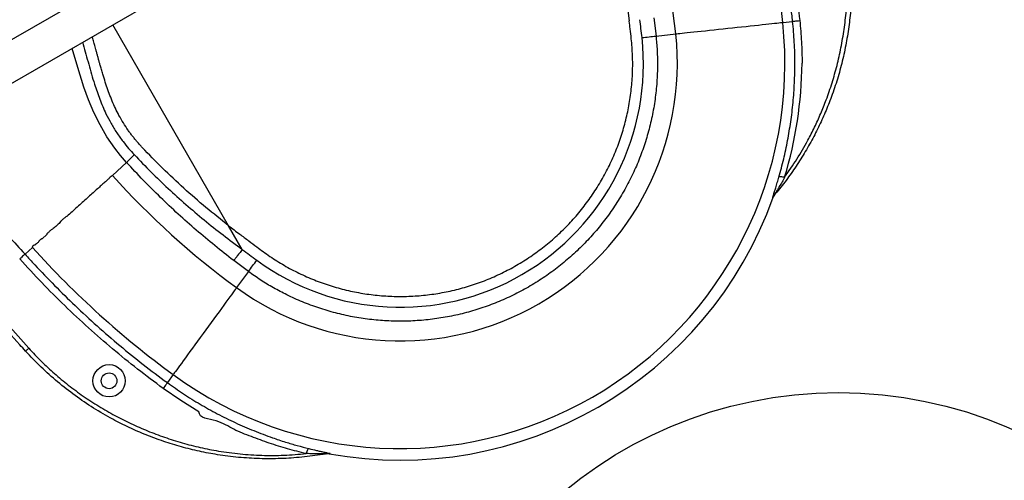
# Model space of a CAD drawing. Units: inches. Extents: x 33 to 1919, y 28 to 1228.
# Drawn here: x 624 to 658, y 719 to 735 of the extents above; entities that cross this region are included whole.
import ezdxf

# ---------------------------------------------------------------- set-up
doc = ezdxf.new("R2010")
doc.units = ezdxf.units.IN
doc.header["$LTSCALE"] = 115
doc.header["$MEASUREMENT"] = 0
doc.linetypes.add('HIDDEN', pattern=[0.075, 0.05, -0.025])
doc.layers.add('SLD-0', color=179, linetype='Continuous')
doc.layers.add('SPRAY_ZONE', color=161, linetype='HIDDEN', lineweight=35)
doc.styles.add('SLDTEXTSTYLE2', font='TXT', dxfattribs={"width": 0.7})
doc.dimstyles.new('SLDDIMSTYLE0', dxfattribs={"dimtxt": 14.655762, "dimasz": 11.5, "dimexe": 0, "dimexo": 0.0625, "dimgap": 3.66394, "dimtad": 0, "dimtih": 1, "dimtoh": 1, "dimdec": 0, "dimrnd": 1e-09, "dimzin": 12, "dimdsep": 46, "dimlunit": 5, "dimtxsty": 'SLDTEXTSTYLE2', "dimsah": 1, "dimcen": 0.09, "dimadec": 0, "dimazin": 3, "dimtfac": 1, "dimtdec": 3, "dimtofl": 0, "dimtmove": 0, "dimatfit": 3, "dimfxl": 0, "dimfrac": 2, "dimtolj": 1, "dimtzin": 12, "dimarcsym": 0})
doc.dimstyles.new('SLDDIMSTYLE1', dxfattribs={"dimtxt": 14.655762, "dimasz": 11.5, "dimexe": 0, "dimexo": 0.0625, "dimgap": 3.66394, "dimtad": 0, "dimtih": 1, "dimtoh": 1, "dimdec": 6, "dimrnd": 1e-09, "dimzin": 12, "dimdsep": 46, "dimlunit": 5, "dimtxsty": 'SLDTEXTSTYLE2', "dimsah": 1, "dimcen": 0.09, "dimadec": 0, "dimazin": 3, "dimtfac": 1, "dimtdec": 3, "dimtofl": 0, "dimtmove": 0, "dimatfit": 3, "dimfxl": 0, "dimfrac": 2, "dimtolj": 1, "dimtzin": 12, "dimarcsym": 0})

# ---------------------------------------------------------------- blocks, each defined once
blk = doc.blocks.new('_D')
at = {"layer": 'SLD-0'}
for p, q in [((423.983, 955.17), (194.49, 955.17)), ((205.3, 955.17), (205.3, 789.802)), ((174.207, 763.228), (169.286, 763.228)), ((169.286, 763.228), (169.286, 739.936)), ((236.392, 763.228), (241.314, 763.228)), ((241.314, 763.228), (241.314, 739.936)), ((169.286, 739.936), (174.207, 739.936)), ((241.314, 739.936), (236.392, 739.936)), ((205.3, 601.142), (205.3, 736.655)), ((719.32, 601.142), (194.49, 601.142))]:
    blk.add_line(p, q, dxfattribs=at)
for points in [[(205.3, 955.17), (202.425, 943.67), (208.175, 943.67)], [(205.3, 601.142), (208.175, 612.642), (202.425, 612.642)]]:
    blk.add_solid(points, dxfattribs=at)
at = {"layer": 'SLD-0', "char_height": 14.375, "attachment_point": 1, "style": 'SLDTEXTSTYLE2'}
for s, insert in [('29\'-6"', (164.364, 785.04)), ('8.99m', (174.207, 758.466))]:
    blk.add_mtext(s, dxfattribs=dict(at, insert=insert))
blk = doc.blocks.new('_D_1')
at = {"layer": 'SLD-0'}
for p, q in [((419.274, 1032.842), (85.828, 1032.842)), ((96.638, 1032.842), (96.638, 764.657)), ((56.967, 738.084), (52.046, 738.084)), ((52.046, 738.084), (52.046, 714.791)), ((131.345, 738.084), (136.266, 738.084)), ((136.266, 738.084), (136.266, 714.791)), ((52.046, 714.791), (56.967, 714.791)), ((136.266, 714.791), (131.345, 714.791)), ((96.638, 473.181), (96.638, 711.51)), ((646.574, 473.181), (85.828, 473.181))]:
    blk.add_line(p, q, dxfattribs=at)
for points in [[(96.638, 1032.842), (93.763, 1021.342), (99.513, 1021.342)], [(96.638, 473.181), (99.513, 484.681), (93.763, 484.681)]]:
    blk.add_solid(points, dxfattribs=at)
at = {"layer": 'SLD-0', "char_height": 14.375, "attachment_point": 1, "style": 'SLDTEXTSTYLE2'}
for s, insert in [('46\'-7 3/4"', (47.124, 759.895)), ('14.22m', (56.967, 733.321))]:
    blk.add_mtext(s, dxfattribs=dict(at, insert=insert))
blk = doc.blocks.new('_D_3')
at = {"layer": 'SLD-0'}
for p, q in [((391.874, 896.839), (391.874, 1104.69)), ((848.01, 682.51), (848.01, 1104.69)), ((391.874, 1093.88), (562.894, 1093.88)), ((848.01, 1093.88), (676.991, 1093.88)), ((582.753, 1078.952), (577.832, 1078.952)), ((577.832, 1078.952), (577.832, 1055.66)), ((657.131, 1078.952), (662.052, 1078.952)), ((662.052, 1078.952), (662.052, 1055.66)), ((577.832, 1055.66), (582.753, 1055.66)), ((662.052, 1055.66), (657.131, 1055.66))]:
    blk.add_line(p, q, dxfattribs=at)
for points in [[(391.874, 1093.88), (403.374, 1091.005), (403.374, 1096.755)], [(848.01, 1093.88), (836.51, 1096.755), (836.51, 1091.005)]]:
    blk.add_solid(points, dxfattribs=at)
at = {"layer": 'SLD-0', "char_height": 14.375, "attachment_point": 1, "style": 'SLDTEXTSTYLE2'}
for s, insert in [('38\'- 1/4"', (572.911, 1100.764)), ('11.59m', (582.753, 1074.19))]:
    blk.add_mtext(s, dxfattribs=dict(at, insert=insert))

msp = doc.modelspace()

# ---------------------------------------------------------------- linework, layer by layer
at = {"color": 7, "linetype": 'Continuous', "lineweight": 25}
for p, q in [((646.2921704, 747.627421), (620.3114069, 732.6274147)), ((620.9689071, 731.4885952), (646.9496754, 746.4885969)), ((644.9245864, 735.9961425), (645.0294343, 735.1290123)), ((645.8884452, 735.236249), (645.9649456, 734.6011075)), ((650.3824617, 735.0749222), (650.7277228, 735.1119522)), ((645.9649456, 734.6011075), (646.6538486, 734.6749985)), ((628.0547918, 730.7193527), (628.0584713, 730.7195686)), ((627.0162911, 729.7463655), (627.5141917, 730.1946769)), ((650.0522145, 728.9886732), (650.032315, 728.9653194)), ((650.0762581, 729.0419278), (650.0967678, 729.0662906)), ((624.7267406, 727.6848427), (624.5678919, 727.5418103)), ((623.9714418, 727.0047771), (624.2294971, 727.2371273)), ((631.756137, 726.3976499), (631.2443443, 726.7814756)), ((631.756137, 726.3976499), (631.3476997, 725.8379857)), ((629.1370432, 722.808873), (628.9323505, 722.5283885)), ((634.4835235, 720.0519798), (634.5148746, 720.0575554)), ((634.5730149, 720.0517545), (634.4835235, 720.0519798)), ((634.6031927, 720.0573114), (634.5730149, 720.0517545))]:
    msp.add_line(p, q, dxfattribs=at)
at = {"color": 8, "linetype": 'Continuous', "lineweight": 25}
for p, q in [((631.0689564, 727.9948009), (627.0310937, 734.988594)), ((631.5459719, 727.168582), (631.0689564, 727.9948009))]:
    msp.add_line(p, q, dxfattribs=at)
at = {"color": 7, "linetype": 'Continuous', "lineweight": 25, "flags": 128}
for points in [[(650.7277228, 735.1119522), (650.7342887, 735.1126562), (650.7496404, 735.1143035), (650.7732195, 735.1168332), (650.804167, 735.1201513), (650.8413612, 735.1241406), (650.8834458, 735.1286556), (650.9288955, 735.1335319), (650.9760583, 735.1385865)], [(646.6538486, 734.6749985), (646.688715, 734.6787391), (646.7369994, 734.6839157), (646.7983406, 734.6904957), (646.8722973, 734.6984274), (646.958311, 734.7076543), (647.0557482, 734.7181063), (647.1638954, 734.7297034), (647.2819502, 734.7423658), (647.4090395, 734.7559998), (647.5442247, 734.7704974), (647.6865061, 734.7857599), (647.8348325, 734.8016654), (647.9881103, 734.818106), (648.1452038, 734.8349549), (648.3049583, 734.85209), (648.4661865, 734.8693847), (648.6276963, 734.8867076), (648.7883003, 734.9039367), (648.9468111, 734.9209357), (649.1020554, 734.9375875), (649.252888, 734.9537652), (649.3981872, 734.9693516), (649.5368924, 734.9842246), (649.6679663, 734.9982857), (649.7904515, 735.0114221), (649.9034328, 735.0235402), (650.0060795, 735.0345506), (650.097636, 735.044369), (650.1774265, 735.0529295), (650.2448548, 735.0601618), (650.2994283, 735.0660144), (650.3407385, 735.0704448), (650.3684852, 735.0734204), (650.3824617, 735.0749222)], [(650.2494542, 729.690539), (650.2568321, 729.6977338), (650.2703018, 729.7028541), (650.289516, 729.7057734), (650.313968, 729.7064023), (650.3430147, 729.7047361), (650.3758912, 729.7008079), (650.4117337, 729.6947301), (650.4495991, 729.6866576)], [(631.3476997, 725.8379857), (631.3270305, 725.8096618), (631.2984015, 725.7704354), (631.2620285, 725.7206021), (631.2181839, 725.6605234), (631.1671868, 725.5906452), (631.1094125, 725.5114837), (631.0452929, 725.4236255), (630.9753067, 725.3277183), (630.8999514, 725.2244709), (630.819809, 725.1146482), (630.735452, 724.9990621), (630.6475094, 724.8785574), (630.5566287, 724.7540401), (630.4634953, 724.6264157), (630.3687755, 724.4966325), (630.2731828, 724.3656524), (630.1774305, 724.2344377), (630.0822039, 724.1039646), (629.9882257, 723.9751904), (629.8961811, 723.8490726), (629.8067553, 723.7265405), (629.7206149, 723.6084951), (629.6383793, 723.4958142), (629.5606585, 723.3893284), (629.4880441, 723.2898214), (629.4210617, 723.198035), (629.3601992, 723.1146448), (629.3059167, 723.0402657), (629.2586085, 722.9754468), (629.2186311, 722.9206669), (629.1862757, 722.8763342), (629.1617861, 722.8427725), (629.1453315, 722.8202307), (629.1370432, 722.808873)], [(624.1013049, 723.7252451), (624.0796876, 723.7055193), (624.0589058, 723.686549), (624.0397478, 723.6690666), (624.0229647, 723.653743), (624.0091852, 723.641165), (623.9989445, 723.6318207), (623.9926367, 723.6260667), (623.9905153, 723.6241237)], [(628.9323505, 722.5283885), (628.9284551, 722.5230523), (628.9193501, 722.5105775), (628.9053735, 722.4914243), (628.8870228, 722.4662824), (628.8649738, 722.436067), (628.8400243, 722.4018765), (628.8130755, 722.3649545), (628.7851129, 722.3266385)], [(630.0336191, 721.5135467), (630.0336191, 721.5135467), (629.399435, 721.9029105), (628.7851129, 722.3266385)], [(633.8665638, 720.2318685), (633.8566422, 720.2290807), (633.8454722, 720.2199757), (633.8333354, 720.204793), (633.8205697, 720.183936), (633.8074848, 720.1579447), (633.7944469, 720.1275088), (633.7817938, 720.0934309), (633.7698541, 720.056598)]]:
    msp.add_lwpolyline(points, dxfattribs=at)
at = {"color": 8, "linetype": 'Continuous', "lineweight": 25, "flags": 128}
msp.add_lwpolyline([(627.5141917, 730.1946769), (627.5141917, 730.1946769), (627.3002627, 730.4399242), (627.0981889, 730.6951166), (626.8272459, 731.0882914), (626.58649, 731.5023841), (626.3737812, 731.9328469), (626.1869606, 732.3751369), (626.0238879, 732.8247061), (625.8071429, 733.5069117), (625.6106447, 734.1684998)], dxfattribs=at)
at = {"color": 7, "linetype": 'Continuous', "lineweight": 25}
for centre, radius in [((626.9021083, 722.5923166), 0.5625), ((626.9021083, 722.5923166), 0.27345), ((652.3235994, 707.1806807), 15)]:
    msp.add_circle(centre, radius, dxfattribs=at)
for centre, radius, start, end in [((618.6223417, 731.6683976), 31.9422868, 6.12201864, 18.00000295), ((618.6223417, 731.6683976), 28.1922868, 6.12201864, 18), ((637.0447925, 733.6443505), 13.4141708, 233.87798136, 6.12201864), ((637.0447925, 733.6443505), 9.6641708, 233.87798136, 6.12201864), ((643.1709394, 756.6555605), 22.2307302, 275.95554791, 277.22015157), ((636.8310883, 733.7982157), 14.2256369, 343.2004349, 359.40624488), ((647.9672433, 748.6106845), 28.1922868, 221.9999975, 233.87798136), ((637.0447925, 733.6443505), 13.8155107, 259.69354466, 340.30645534), ((650.2646047, 728.8829835), 0.2464503, 139.83921892, 160.48294448), ((647.9672433, 748.6106845), 31.9422868, 221.99999705, 233.87798136), ((614.1169955, 739.7973731), 22.1515665, 322.77757179, 324.04669223), ((634.5583637, 719.8149857), 0.2464374, 79.5190623, 100.16428631)]:
    msp.add_arc(centre, radius, start, end, dxfattribs=at)
for centre, major_axis, start_param, end_param in [((618.6452894, 731.628651), (-13.4951342, 23.3742581), 4.2970471031, 4.3203254927), ((637.0534937, 733.6292796), (-4.2368247, 7.3383956), 1.9861382041, 4.297047103), ((647.990191, 748.5709379), (-13.4951342, 23.3742581), 1.9628598106, 1.9861382041)]:
    msp.add_ellipse(centre, major_axis=major_axis, ratio=0.9999988161, start_param=start_param, end_param=end_param, dxfattribs=at)
for points, knots in [([(649.5690461, 741.7235904), (649.6806966, 741.3679803), (649.9040305, 740.6566557), (650.192248, 739.5759263), (650.4469803, 738.4828154), (650.6630213, 737.3772831), (650.8442237, 736.2612745), (650.9321178, 735.5127787), (650.9760583, 735.1385865)], [0, 0, 0, 0, 0.1657527848, 0.3315541883, 0.4973067357, 0.664854152, 0.832452033, 1, 1, 1, 1]), ([(650.7277228, 735.1119522), (650.7091701, 735.277591), (650.6535086, 735.7745355), (650.5379629, 736.6004081), (650.3675795, 737.6018504), (650.1622277, 738.6123655), (649.9200036, 739.6314908), (649.646695, 740.6444001), (649.4365683, 741.3124097), (649.3315051, 741.6464141)], [0, 0, 0, 0, 0.07469981199, 0.22411212546, 0.37366849039, 0.52992093901, 0.68617357633, 0.84308700702, 1, 1, 1, 1]), ([(652.2497063, 739.9395764), (652.322737, 739.6925492), (652.4690469, 739.1976545), (652.6243747, 738.4379426), (652.7326881, 737.6696862), (652.7886022, 736.8965462), (652.792473, 736.1654146), (652.7524009, 735.4785448), (652.6784293, 734.8364738), (652.5687596, 734.1985389), (652.4241102, 733.568013), (652.2452431, 732.9481538), (652.0714709, 732.4527839), (651.8860876, 731.9868475), (651.6921838, 731.548057), (651.4294166, 731.0257523), (651.1355781, 730.5093435), (650.8093883, 730.0012824), (650.4588203, 729.5094139), (650.2037207, 729.1976855), (650.0762581, 729.0419278)], [0, 0, 0, 0, 0.0664332867, 0.1330925831, 0.1998280797, 0.2664874937, 0.3329205391, 0.3883122944, 0.4439032132, 0.4995803444, 0.5552353353, 0.6107760274, 0.6661339563, 0.6909971583, 0.7408003507, 0.7906042186, 0.8429177037, 0.8953028334, 0.9476872035, 1, 1, 1, 1]), ([(650.4495991, 729.6866576), (650.5944659, 729.8939339), (650.8842007, 730.3084882), (651.2238482, 730.8952975), (651.4957749, 731.4265922), (651.709392, 731.8965971), (651.9155536, 732.4104485), (652.1077309, 732.9699984), (652.2794218, 733.5756907), (652.418672, 734.1973394), (652.5262519, 734.8320361), (652.6017214, 735.4779092), (652.6397919, 736.1197032), (652.6405733, 736.7551805), (652.6069062, 737.3823537), (652.5381743, 738.0127963), (652.4323218, 738.6441468), (652.2920149, 739.2752089), (652.1684781, 739.6879206), (652.1067349, 739.8941924)], [0, 0, 0, 0, 0.0711769404, 0.1423544963, 0.1906809749, 0.2390327303, 0.2873570209, 0.3459767255, 0.4046474562, 0.4632577806, 0.5236978796, 0.584179886, 0.6446089853, 0.7029810425, 0.7613973446, 0.8197693021, 0.8798299262, 0.9399394559, 1, 1, 1, 1]), ([(645.0305701, 735.1194802), (645.0303415, 735.1212582), (645.0299335, 735.1244321), (645.0295868, 735.1276132), (645.0294343, 735.1290123)], [0, 0, 0, 0, 0.56019818919, 1, 1, 1, 1]), ([(650.9760583, 735.1385865), (650.9987564, 734.8915181), (651.0442171, 734.3966792), (651.0559614, 733.899563), (651.0559614, 733.6507999), (651.0559614, 733.6507983)], [0, 0, 0, 0, 0.4992891891, 0.9999968511, 1, 1, 1, 1]), ([(645.104677, 734.5043837), (645.0918073, 734.6193191), (645.0688258, 734.8245598), (645.0422593, 735.029366), (645.0305701, 735.1194802)], [0, 0, 0, 0, 0.5600025077, 1, 1, 1, 1]), ([(650.2494542, 729.690539), (650.306657, 729.8992789), (650.4211005, 730.3168972), (650.5570772, 730.9571066), (650.6673028, 731.6127237), (650.7470155, 732.2836208), (650.7957346, 732.9673322), (650.8117203, 733.6684099), (650.7945255, 734.384308), (650.7500113, 734.8691765), (650.7277228, 735.1119522)], [0, 0, 0, 0, 0.120604087, 0.2412881111, 0.3618710683, 0.486322189, 0.6108924784, 0.7353140523, 0.8674706265, 1, 1, 1, 1]), ([(628.0584713, 730.7195686), (628.0290345, 730.7511345), (627.9695861, 730.8148827), (627.8835116, 730.9126748), (627.7994782, 731.0123646), (627.7186468, 731.113204), (627.6404283, 731.2158108), (627.531066, 731.3671041), (627.3960317, 731.5718208), (627.2492053, 731.8270677), (627.1206724, 732.082446), (627.0081494, 732.3359445), (626.9060847, 732.5950958), (626.8126452, 732.8593311), (626.7391279, 733.0873037), (626.680061, 733.2810508), (626.6351147, 733.4337872), (626.6006051, 733.5543944), (626.5766393, 733.6393267), (626.5611443, 733.6945626), (626.5453376, 733.7512049), (626.530181, 733.8058468), (626.5154557, 733.8591358), (626.5008679, 733.9121062), (626.4854672, 733.9681909), (626.4650146, 734.0428139), (626.4412826, 734.129573), (626.4161331, 734.2214418), (626.3930796, 734.3055803), (626.3711012, 734.3854927), (626.3478046, 734.4698066), (626.330299, 734.5328903), (626.3200664, 734.5693891), (626.3179688, 734.5768714)], [0, 0, 0, 0, 0.030218179, 0.0610263517, 0.0911889015, 0.1214781739, 0.1514728408, 0.1814758664, 0.2521100683, 0.3229656996, 0.3874134373, 0.4521281011, 0.5170641949, 0.582404903, 0.6484013185, 0.6848449834, 0.7243012891, 0.7599378543, 0.7727273443, 0.7861234179, 0.8001260804, 0.8139227019, 0.8258459405, 0.8388539632, 0.8524091526, 0.8665859684, 0.8930520378, 0.9154106321, 0.9332986925, 0.9541528544, 0.9734555643, 0.9945583611, 1, 1, 1, 1]), ([(645.9649456, 734.6011075), (645.9802807, 734.4347826), (646.010951, 734.1021321), (646.0224821, 733.566717), (646.001338, 732.9967497), (645.9373293, 732.3945984), (645.8334759, 731.7973729), (645.6901553, 731.2090585), (645.5077995, 730.6325954), (645.2860463, 730.0701079), (645.0264987, 729.5230374), (644.7307568, 728.9938679), (644.4007878, 728.4861529), (644.0378907, 728.0025563), (643.6424634, 727.5451818), (643.2164746, 727.1148722), (642.7622551, 726.7134369), (642.2828382, 726.3435808), (641.7803447, 726.0073612), (641.2558188, 725.7066797), (640.7114281, 725.4416222), (640.1499475, 725.2131784), (639.5751499, 725.022852), (638.9897034, 724.8719185), (638.3952301, 724.761797), (637.7937997, 724.6918823), (637.1883614, 724.6621464), (636.5829732, 724.6728169), (635.9805686, 724.7241598), (635.3831526, 724.8170202), (634.7924741, 724.9501082), (634.2113134, 725.1224563), (633.6435896, 725.3329073), (633.116788, 725.5696095), (632.6310969, 725.8269851), (632.1829591, 726.0962497), (631.8983707, 726.2972116), (631.756137, 726.3976499)], [0, 0, 0, 0, 0.024185573, 0.0483712498, 0.0775050764, 0.1067382146, 0.1360050332, 0.1652383535, 0.1943720148, 0.2235054718, 0.2527387097, 0.2820054143, 0.3112384883, 0.3403720547, 0.3695043814, 0.3987366043, 0.4280024686, 0.4572345641, 0.4863670481, 0.5154989717, 0.5447302776, 0.5739953768, 0.6032268454, 0.6323587068, 0.6614902975, 0.6907214941, 0.7199863113, 0.7492178573, 0.7783496656, 0.8074818828, 0.8367137557, 0.8659791378, 0.8952113076, 0.9243435892, 0.9495550599, 0.974788241, 1, 1, 1, 1]), ([(632.2700416, 727.0943061), (632.4297577, 726.9824432), (632.7491892, 726.7587177), (633.2574411, 726.4680484), (633.7837092, 726.2123065), (634.327479, 725.9958302), (634.8853501, 725.8190274), (635.4545446, 725.6829317), (636.0320736, 725.5882998), (636.6149213, 725.5355359), (637.2000584, 725.5250174), (637.7844312, 725.5566924), (638.3649903, 725.6305015), (638.938721, 725.7459537), (639.5026108, 725.9025584), (640.0537505, 726.0993824), (640.5892281, 726.335515), (641.106296, 726.6096189), (641.6022122, 726.9203639), (642.0744446, 727.2660369), (642.5204776, 727.6449173), (642.9380382, 728.0549652), (643.3248883, 728.4941043), (643.679096, 728.9599732), (643.9987038, 729.4502257), (644.2821734, 729.9622213), (644.5278881, 730.4933728), (644.7347151, 731.0408368), (644.901443, 731.6018218), (645.0272586, 732.1733541), (645.1116711, 732.7525093), (645.1533304, 733.3361436), (645.155718, 733.9216362), (645.1216906, 734.3101344), (645.104677, 734.5043837)], [0, 0, 0, 0, 0.03125077759, 0.06250144873, 0.09375189559, 0.12500208033, 0.15625253413, 0.18750264138, 0.21875288564, 0.2500027894, 0.28125239575, 0.3125025893, 0.34375209337, 0.37500175285, 0.40625166584, 0.43750116464, 0.46875040707, 0.50000024816, 0.53124937903, 0.56249902927, 0.59374867269, 0.62499816771, 0.65624796072, 0.68749784616, 0.7187474917, 0.7499975385, 0.78124731019, 0.8124975527, 0.84374774589, 0.87499774534, 0.90624824842, 0.93749868127, 0.968749317, 1, 1, 1, 1]), ([(631.0689564, 727.9948009), (630.8030253, 728.2051297), (630.2711493, 728.6257982), (629.5035907, 729.2955847), (628.760131, 729.9894567), (628.2892, 730.4767834), (628.0547918, 730.7193527)], [0, 0, 0, 0, 0.2500035946, 0.5000200008, 0.7511324692, 1, 1, 1, 1]), ([(627.7818588, 730.4623863), (627.7480536, 730.4306168), (627.6804437, 730.3670784), (627.5986477, 730.286904), (627.5377678, 730.2243851), (627.5220503, 730.2045796), (627.5141917, 730.1946769)], [0, 0, 0, 0, 0.250001876, 0.4999988343, 0.7500037743, 1, 1, 1, 1]), ([(627.7818588, 730.4623863), (627.973798, 730.2629145), (628.3577259, 729.8639192), (628.9578811, 729.2894962), (629.5765181, 728.7309886), (630.2150961, 728.1909319), (630.87095, 727.6672739), (631.3209875, 727.3347957), (631.5459719, 727.168582)], [0, 0, 0, 0, 0.1658717814, 0.3317864876, 0.4976607744, 0.6650936031, 0.8325723055, 1, 1, 1, 1]), ([(631.2443443, 726.7814756), (631.0235148, 726.953931), (630.5817974, 727.2988874), (629.9379139, 727.8393852), (629.306973, 728.3980761), (628.6917655, 728.9771713), (628.0911149, 729.5745825), (627.7064842, 729.9879952), (627.5141917, 730.1946769)], [0, 0, 0, 0, 0.1659521081, 0.3319480551, 0.4979053397, 0.6652581366, 0.8326489771, 1, 1, 1, 1]), ([(627.0162911, 729.7463608), (627.0036661, 729.7349936), (626.9784161, 729.7122591), (626.9123272, 729.6527601), (626.8268552, 729.5757901), (626.7213132, 729.4807601), (626.5980021, 729.3697238), (626.4587824, 729.244389), (626.3060165, 729.106823), (626.1421748, 728.9593093), (625.9699553, 728.8042358), (625.7922529, 728.6442358), (625.6116985, 728.4816616), (625.4921493, 728.3740203), (625.4323751, 728.3202)], [0, 0, 0, 0, 0.0833335264, 0.166666625, 0.2499998369, 0.333332417, 0.4166663294, 0.500000766, 0.5833336831, 0.6666668055, 0.7500000166, 0.8333341655, 0.9166677794, 1, 1, 1, 1]), ([(650.032315, 728.9653194), (650.0315779, 728.9655646), (650.0299269, 728.9661138), (650.0387239, 728.9996818), (650.0607782, 729.0721321), (650.0955264, 729.1826277), (650.1415981, 729.3295509), (650.1934305, 729.4987692), (650.2307748, 729.6265991), (650.2494542, 729.690539)], [0, 0, 0, 0, 0.0559095015, 0.1252287596, 0.2423742631, 0.4032899116, 0.564923228, 0.7823766514, 1, 1, 1, 1]), ([(650.4495991, 729.6866576), (650.3879455, 729.575372), (650.3049458, 729.4255566), (650.1973538, 729.2431099), (650.1401117, 729.147703), (650.1000887, 729.0819207), (650.0816387, 729.0514903), (650.076825, 729.0432529), (650.0759737, 729.0416492), (650.0761914, 729.0418624), (650.0762581, 729.0419278)], [0, 0, 0, 0, 0.4859022448, 0.6541338433, 0.822146462, 0.925588988, 0.9725767416, 0.9850407572, 0.9954136598, 1, 1, 1, 1]), ([(623.9905153, 723.6241237), (623.9233245, 723.6981885), (623.5873206, 724.0685672), (622.9797082, 724.7757049), (622.1936295, 725.7660495), (621.4302303, 726.8174118), (620.706451, 727.9004465), (620.2622156, 728.6487058), (620.0400978, 729.0228355)], [0, 0, 0, 0, 0.04476124506, 0.22383926978, 0.41719516446, 0.61055099824, 0.80527542347, 1, 1, 1, 1]), ([(620.1699984, 729.0978341), (620.3574849, 728.7807323), (620.7325184, 728.1464264), (621.3378071, 727.2213624), (621.9757208, 726.3133587), (622.6498593, 725.426443), (623.356104, 724.5590689), (623.8529319, 724.0031558), (624.1013049, 723.7252451)], [0, 0, 0, 0, 0.16567226835, 0.33139799032, 0.49707022453, 0.6646945041, 0.83237488945, 1, 1, 1, 1]), ([(650.0967678, 729.0662906), (650.0821162, 729.0459246), (650.0644958, 729.0214319), (650.0539854, 728.9933968), (650.0522145, 728.9886732)], [0, 0, 0, 0, 0.83150822541, 1, 1, 1, 1]), ([(625.4323751, 728.3202), (625.432294, 728.3202795), (625.4321257, 728.3204442), (625.4316684, 728.3206794), (625.4305067, 728.3209169), (625.4267864, 728.3201932), (625.4064814, 728.3100505), (625.3759388, 728.2867323), (625.3352327, 728.2545212), (625.2997517, 728.223679), (625.2674322, 728.1938663), (625.2443917, 728.1711601), (625.2286228, 728.1547434), (625.2193318, 728.1447492), (625.2072133, 728.1310735), (625.1966819, 728.1185577), (625.1897072, 728.1074466), (625.1884737, 728.1037863), (625.1883263, 728.1023362), (625.1884674, 728.1017586), (625.1885311, 728.1014979)], [0, 0, 0, 0, 0.0009933722, 0.0020587428, 0.0044679649, 0.0112973633, 0.0348971573, 0.2052587784, 0.3514888404, 0.5001134296, 0.6281371086, 0.7496431532, 0.7946444523, 0.8363260616, 0.8747040404, 0.962444668, 0.9870055265, 0.9947415457, 0.9976274181, 1, 1, 1, 1]), ([(625.1888691, 728.1009488), (625.1490197, 728.0650672), (625.0693197, 727.993303), (624.994204, 727.9256674), (624.9566456, 727.8918491)], [0, 0, 0, 0, 0.4999921309, 1, 1, 1, 1]), ([(631.0689564, 727.9948009), (631.1979338, 727.8958691), (631.4284278, 727.7190693), (631.6629408, 727.5476409), (631.7662275, 727.4721386)], [0, 0, 0, 0, 0.55956922437, 1, 1, 1, 1]), ([(624.9566456, 727.8918491), (624.9565486, 727.8919456), (624.9563504, 727.8921426), (624.9558398, 727.8924552), (624.9545788, 727.8928307), (624.950664, 727.8924555), (624.9323329, 727.8844793), (624.9058186, 727.8655949), (624.8656427, 727.8352412), (624.8296664, 727.8043875), (624.7959967, 727.772852), (624.7749689, 727.7513887), (624.7607274, 727.7358908), (624.7524552, 727.7264811), (624.7417155, 727.7135572), (624.7325356, 727.701754), (624.7267785, 727.691122), (624.725986, 727.6875471), (624.7260196, 727.6861145), (624.7262387, 727.6855346), (624.726337, 727.6852745)], [0, 0, 0, 0, 0.0010732313, 0.0021924482, 0.004720619, 0.0116825924, 0.0352955202, 0.1815553116, 0.3054255217, 0.500028501, 0.6274342869, 0.7496956821, 0.7944959629, 0.8361530026, 0.874674893, 0.962933012, 0.9873481157, 0.9949324456, 0.9977271858, 1, 1, 1, 1]), ([(624.3129624, 727.3127454), (624.3127656, 727.3129349), (624.3123528, 727.3133324), (624.3114107, 727.3140378), (624.3093173, 727.3151873), (624.3003012, 727.317111), (624.2905798, 727.3140281), (624.2792962, 727.3103659), (624.2706771, 727.30638), (624.2598444, 727.3005978), (624.2475312, 727.2921366), (624.233007, 727.277841), (624.223256, 727.2586415), (624.2273515, 727.2445207), (624.2294971, 727.2371226)], [0, 0, 0, 0, 0.00142090652, 0.00298015096, 0.00673390117, 0.0178184849, 0.09156686783, 0.15236197141, 0.19993422979, 0.25118189842, 0.37257468642, 0.50050285647, 0.73830849844, 1, 1, 1, 1]), ([(624.4433792, 727.4296972), (624.4181731, 727.4070032), (624.3677607, 727.361615), (624.3313912, 727.3288664), (624.3132064, 727.312492)], [0, 0, 0, 0, 0.4999972193, 1, 1, 1, 1]), ([(624.5678919, 727.5418103), (624.5678188, 727.5418867), (624.5676692, 727.5420433), (624.5672968, 727.5422983), (624.5664486, 727.5426892), (624.5639339, 727.5428287), (624.5528721, 727.5393779), (624.5376293, 727.529427), (624.5148883, 727.5134422), (624.4949445, 727.49686), (624.4767708, 727.4798755), (624.4656721, 727.4681869), (624.4583898, 727.4596958), (624.4542086, 727.4544848), (624.4489792, 727.4473109), (624.4446627, 727.4406828), (624.4424596, 727.43429), (624.4424614, 727.4319442), (624.4426788, 727.4309248), (624.442889, 727.4304751), (624.442985, 727.4302698)], [0, 0, 0, 0, 0.0011040526, 0.0022613468, 0.0048094858, 0.0117953163, 0.0354196084, 0.1813188634, 0.3053531349, 0.4999970298, 0.6288109386, 0.7499310627, 0.7950989002, 0.8367590333, 0.8749296884, 0.9615831261, 0.9862791865, 0.9943087416, 0.9974024713, 1, 1, 1, 1]), ([(631.7662275, 727.4721386), (631.7677652, 727.4710135), (631.7705112, 727.4690044), (631.7732139, 727.4669375), (631.7744032, 727.4660279)], [0, 0, 0, 0, 0.559962167, 1, 1, 1, 1]), ([(631.7744032, 727.4660279), (631.8663405, 727.3958633), (632.0305145, 727.270569), (632.1968527, 727.1481643), (632.2700416, 727.0943061)], [0, 0, 0, 0, 0.5599988408, 1, 1, 1, 1]), ([(623.9714512, 727.0047771), (623.967782, 727.0014743), (623.9604438, 726.9948687), (623.9171497, 726.9558792), (623.8568414, 726.9015843), (623.8095075, 726.8589606), (623.7858414, 726.8376495)], [0, 0, 0, 0, 0.250005392, 0.499996319, 0.7500071804, 1, 1, 1, 1]), ([(623.9714418, 727.0047771), (624.0835502, 726.8814392), (624.4198939, 726.5114046), (624.9975241, 725.9099397), (625.7224918, 725.1983605), (626.481102, 724.4999189), (627.2746409, 723.8161155), (628.0897194, 723.1555657), (628.6514739, 722.7374473), (628.9323505, 722.5283885)], [0, 0, 0, 0, 0.0746999321, 0.2241122736, 0.3736683766, 0.5299220586, 0.6861734504, 0.8430870427, 1, 1, 1, 1]), ([(631.5459719, 727.168582), (631.5282841, 727.1455814), (631.4929106, 727.0995831), (631.4413767, 727.0328142), (631.392932, 726.9702557), (631.3490632, 726.9138287), (631.3110358, 726.865157), (631.2802173, 726.8260024), (631.2567352, 726.7964691), (631.2484746, 726.7864734), (631.2443443, 726.7814756)], [0, 0, 0, 0, 0.125004475, 0.2499941662, 0.3750013812, 0.499999559, 0.625000532, 0.7500008748, 0.8750006878, 1, 1, 1, 1]), ([(628.7851129, 722.3266385), (628.4862352, 722.5493427), (627.8883923, 722.9948162), (627.0214792, 723.7015764), (626.1744603, 724.438013), (625.351497, 725.2071716), (624.5506266, 726.0052398), (624.0407442, 726.5602075), (623.7858414, 726.8376495)], [0, 0, 0, 0, 0.1657532165, 0.3315549202, 0.4973073057, 0.6648546886, 0.8324526299, 1, 1, 1, 1]), ([(634.5148746, 720.0575554), (634.4598889, 720.0479501), (634.1633349, 719.9961459), (633.6208627, 719.9257828), (632.8856437, 719.8766661), (632.1477937, 719.8746438), (631.4112686, 719.9194333), (630.7109827, 720.0072514), (630.0475119, 720.1322773), (629.4212365, 720.2872984), (628.8028692, 720.4772938), (628.1955643, 720.7012866), (627.602528, 720.9582578), (626.9876442, 721.2669871), (626.3564039, 721.6359082), (625.7147988, 722.0708972), (625.1036326, 722.5488362), (624.5233637, 723.0632058), (624.1679305, 723.4373626), (623.9905153, 723.6241237)], [0, 0, 0, 0, 0.0145086004, 0.078249115, 0.1421896655, 0.2061905431, 0.2701172492, 0.3338464474, 0.3892065598, 0.4447483971, 0.5004053254, 0.5560839107, 0.6116766402, 0.6670699941, 0.7335047218, 0.8001661939, 0.8669038624, 0.93356482, 1, 1, 1, 1]), ([(624.1013049, 723.7252451), (624.2448408, 723.5729748), (624.5320215, 723.268319), (624.9939055, 722.8424433), (625.4814411, 722.4370321), (625.9964541, 722.056625), (626.5371683, 721.7026552), (627.092666, 721.3822195), (627.6613624, 721.0968607), (628.2404302, 720.8455697), (628.8369994, 720.6212007), (629.4503046, 720.4264838), (630.0787694, 720.2660918), (630.7518297, 720.1341925), (631.4684241, 720.0393354), (632.2312432, 719.9907455), (632.9999102, 719.9902288), (633.5132055, 720.0344749), (633.7698541, 720.056598)], [0, 0, 0, 0, 0.0583731069, 0.116790416, 0.1751637246, 0.2352253467, 0.2953356874, 0.3553971816, 0.4140613099, 0.4727742707, 0.5314502195, 0.5918249903, 0.6522674346, 0.7126539231, 0.783820778, 0.8549909257, 0.9274952132, 1, 1, 1, 1]), ([(628.9323505, 722.5283885), (629.1184025, 722.396736), (629.4906216, 722.1333495), (630.0728253, 721.7740928), (630.6760173, 721.4382521), (631.2999585, 721.130411), (631.9413596, 720.8517497), (632.5276805, 720.6301966), (633.0345742, 720.4628015), (633.4592528, 720.3364893), (633.7307408, 720.2667556), (633.8665638, 720.2318685)], [0, 0, 0, 0, 0.1239014529, 0.2478794625, 0.3717474082, 0.499157353, 0.6267164141, 0.7541582766, 0.8437032647, 0.9218061824, 1, 1, 1, 1]), ([(633.7698541, 720.056598), (633.5550906, 720.1101357), (633.1249478, 720.2173646), (632.4863636, 720.4151211), (631.8674665, 720.6465479), (631.2185377, 720.8859639), (630.7235793, 721.2424516), (630.0336183, 721.2867435), (630.0336191, 721.5135451), (630.0336191, 721.5135467)], [0, 0, 0, 0, 0.1673424555, 0.3351647409, 0.5001069315, 0.6650368101, 0.8325245032, 0.9999988448, 1, 1, 1, 1]), ([(634.5148746, 720.0575554), (634.5149688, 720.0575839), (634.515276, 720.0576768), (634.5127374, 720.0577398), (634.5013881, 720.0576324), (634.4671718, 720.056883), (634.3935286, 720.0552081), (634.2449435, 720.0526145), (634.0307194, 720.0514296), (633.8573104, 720.0548653), (633.7698541, 720.056598)], [0, 0, 0, 0, 0.0051301567, 0.0167270227, 0.0326462386, 0.0793619807, 0.1724188292, 0.3377305883, 0.6659939657, 1, 1, 1, 1]), ([(633.8665638, 720.2318685), (633.9548081, 720.210417), (634.087989, 720.1780418), (634.2600187, 720.1387995), (634.3887932, 720.109943), (634.4968869, 720.0859832), (634.5683529, 720.0693727), (634.5996947, 720.0608646), (634.6055279, 720.0579457), (634.6035439, 720.0574068), (634.6031927, 720.0573114)], [0, 0, 0, 0, 0.2970544544, 0.448323446, 0.5994428461, 0.7631845461, 0.8684005239, 0.9350235028, 0.9884990101, 1, 1, 1, 1])]:
    msp.add_open_spline(points, degree=3, knots=knots, dxfattribs=at)
at = {"color": 8, "linetype": 'Continuous', "lineweight": 25}
for points, knots in [([(625.980109, 734.3818094), (625.9869341, 734.3579434), (626.0597927, 734.1031728), (626.1877632, 733.6149008), (626.3729718, 732.9769702), (626.57019, 732.401205), (626.7630908, 731.9444624), (626.9654563, 731.5558805), (627.1637006, 731.2311525), (627.3696086, 730.9421969), (627.5764391, 730.6860475), (627.7133206, 730.5370108), (627.7818588, 730.4623863)], [0, 0, 0, 0, 0.01705437246, 0.18205646226, 0.34702433052, 0.47363643861, 0.6001716631, 0.68709295035, 0.77411985133, 0.86102912583, 0.9304155628, 1, 1, 1, 1]), ([(619.9045184, 731.4652696), (619.9970664, 731.3451967), (620.2596566, 731.0045091), (620.7183224, 730.4624326), (621.2777101, 729.838518), (621.9781395, 729.0986424), (622.6926193, 728.3691101), (623.4008994, 727.6300251), (623.7812502, 727.2132087), (623.9714512, 727.0047725)], [0, 0, 0, 0, 0.075301869, 0.2136568789, 0.35258759, 0.491529329, 0.7197099483, 0.859836067, 1, 1, 1, 1])]:
    msp.add_open_spline(points, degree=3, knots=knots, dxfattribs=at)
at = {"layer": 'SPRAY_ZONE'}
msp.add_arc((652.3235994, 665.1806807), 192, 151.912122135, 309.148833574, dxfattribs=at)

# ---------------------------------------------------------------- dimensions: what is measured, and where the dimension line sits
at = {"layer": 'SLD-0'}
dim = msp.add_linear_dim(base=(848.0102789732, 1093.8800365909), p1=(391.8739444801, 891.0893364786), p2=(848.0102789732, 676.7597799776), dimstyle='SLDDIMSTYLE1', dxfattribs=at)
dim.commit()
dim.dimension.update_dxf_attribs({"geometry": '_D_3', "text_midpoint": (619.9421117266, 1093.8800365909), "dimtype": 160})
for base, p1, p2, dimstyle, picture, middle in [((96.6383273916, 473.1806806756), (425.02410788, 1032.8420402569), (652.3235994344, 473.1806806756), 'SLDDIMSTYLE1', '_D_1', (96.6383273916, 753.0113604663)), ((205.2997447, 955.1697094), (725.0697334, 601.1422507), (429.7334496, 955.1697094), 'SLDDIMSTYLE0', '_D', (205.2997447, 778.15598))]:
    dim = msp.add_linear_dim(base=base, p1=p1, p2=p2, angle=90, dimstyle=dimstyle, dxfattribs=at)
    dim.commit()
    dim.dimension.update_dxf_attribs({"geometry": picture, "text_midpoint": middle, "dimtype": 160})

doc.saveas('drawing.dxf')
